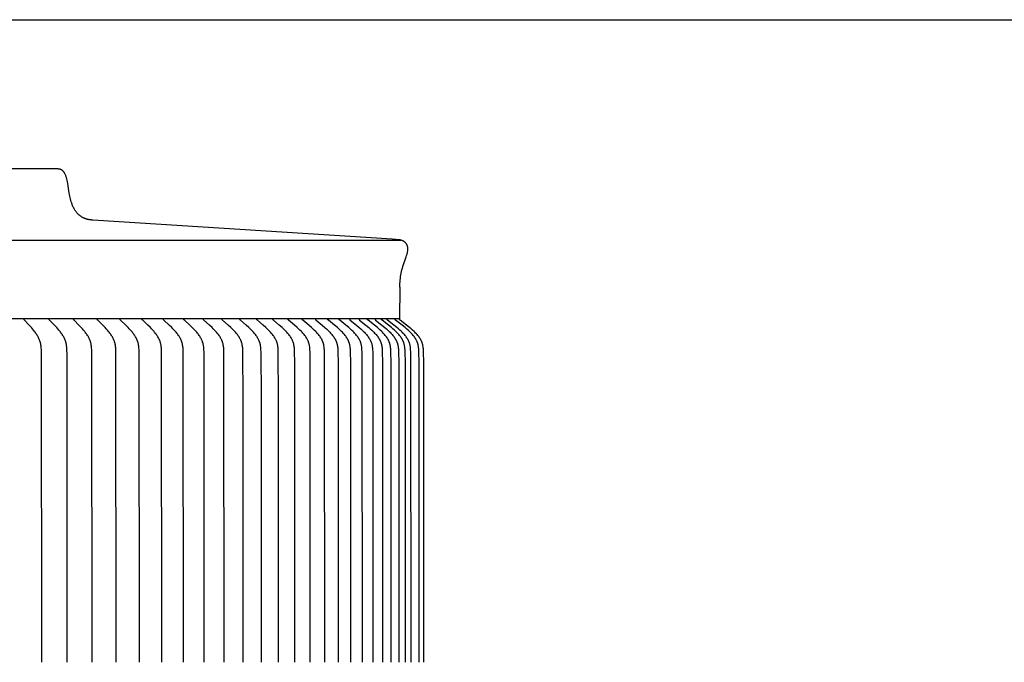
# Model space of a CAD drawing. Units: inches. Extents: x -6.5 to 34.4, y -12.5 to 11.1.
# Drawn here: x 8.3 to 14, y 7.4 to 11.1 of the extents above; entities that cross this region are included whole.
import ezdxf

# ---------------------------------------------------------------- set-up
doc = ezdxf.new("R2010")
doc.units = ezdxf.units.IN
doc.header["$MEASUREMENT"] = 0
doc.layers.add('AV-RF', color=250, linetype='Continuous')
doc.layers.add('Title Block', color=7, linetype='Continuous')

msp = doc.modelspace()

# ---------------------------------------------------------------- linework, layer by layer
at = {"layer": 'AV-RF'}
msp.add_line((2.484, 9.8659), (10.4748, 9.8659), dxfattribs=at)
for points in [[(10.4702, 9.5927), (10.4703, 9.6028), (10.4705, 9.6129), (10.471, 9.623), (10.4716, 9.6331), (10.4726, 9.6432), (10.4738, 9.6533), (10.4753, 9.6633), (10.4772, 9.6733), (10.4793, 9.6834), (10.4818, 9.6934), (10.4845, 9.7033), (10.4875, 9.7131), (10.5065, 9.7682), (10.509, 9.7764), (10.5114, 9.7845), (10.5124, 9.7886), (10.5133, 9.7926), (10.5142, 9.7966), (10.5152, 9.8026), (10.5155, 9.8044), (10.5157, 9.8062), (10.5159, 9.808), (10.516, 9.8099), (10.5161, 9.8117), (10.5162, 9.8136), (10.5161, 9.8154), (10.5161, 9.8173), (10.516, 9.8191), (10.5158, 9.821), (10.5156, 9.8228), (10.5154, 9.8246), (10.5151, 9.8264), (10.5147, 9.8282), (10.5143, 9.83), (10.5139, 9.8315), (10.5134, 9.8331), (10.5129, 9.8345), (10.5123, 9.836), (10.5117, 9.8375), (10.511, 9.8389), (10.5103, 9.8403), (10.5095, 9.8417), (10.5086, 9.8431), (10.5078, 9.8444), (10.5068, 9.8457), (10.5059, 9.847), (10.5048, 9.8482), (10.5038, 9.8494), (10.5027, 9.8506), (10.5016, 9.8517), (10.5005, 9.8526), (10.4993, 9.8535), (10.4981, 9.8544), (10.4969, 9.8553), (10.4957, 9.8562), (10.4945, 9.857), (10.4932, 9.8578), (10.492, 9.8586), (10.4907, 9.8593), (10.4894, 9.86), (10.4881, 9.8607), (10.4867, 9.8613), (10.4854, 9.862), (10.484, 9.8625), (10.4827, 9.8631), (10.478, 9.8649), (10.4772, 9.8651), (10.4764, 9.8654), (10.4756, 9.8657), (10.4748, 9.8659), (10.4738, 9.8661), (10.4728, 9.8663), (10.4718, 9.8665), (10.4708, 9.8667), (10.4688, 9.867), (10.4668, 9.8673), (10.4462, 9.8697), (10.4256, 9.8714), (8.6805, 9.9825), (8.6774, 9.9826), (8.6744, 9.9829), (8.6714, 9.9831), (8.6684, 9.9835), (8.6654, 9.9839), (8.6624, 9.9844), (8.6594, 9.9849), (8.6564, 9.9855), (8.6535, 9.9861), (8.6505, 9.9868), (8.6476, 9.9876), (8.6447, 9.9884), (8.6418, 9.9893), (8.6389, 9.9903), (8.636, 9.9913), (8.6332, 9.9923), (8.6309, 9.9933), (8.6285, 9.9943), (8.6262, 9.9954), (8.6239, 9.9965), (8.6216, 9.9977), (8.6194, 9.9989), (8.6171, 10.0002), (8.6149, 10.0016), (8.6128, 10.0029), (8.6106, 10.0044), (8.6085, 10.0058), (8.6065, 10.0074), (8.6044, 10.0089), (8.6024, 10.0105), (8.6005, 10.0122), (8.5985, 10.0139), (8.5951, 10.0173), (8.5918, 10.0209), (8.5886, 10.0246), (8.5854, 10.0284), (8.5824, 10.0323), (8.5796, 10.0363), (8.5768, 10.0404), (8.5742, 10.0446), (8.5717, 10.0489), (8.5694, 10.0533), (8.5672, 10.0577), (8.5651, 10.0622), (8.5632, 10.0667), (8.5614, 10.0713), (8.5598, 10.0759), (8.5583, 10.0805), (8.5558, 10.0888), (8.5534, 10.0971), (8.5512, 10.1054), (8.5492, 10.1138), (8.5473, 10.1222), (8.5456, 10.1306), (8.544, 10.1391), (8.5345, 10.1964), (8.5328, 10.2054), (8.5309, 10.2143), (8.5288, 10.2232), (8.5279, 10.227), (8.5268, 10.2308), (8.5257, 10.2345), (8.5244, 10.2382), (8.523, 10.2419), (8.5216, 10.2455), (8.52, 10.249), (8.5183, 10.2526), (8.5176, 10.254), (8.5168, 10.2555), (8.516, 10.2569), (8.5152, 10.2583), (8.5143, 10.2596), (8.5133, 10.261), (8.5124, 10.2623), (8.5113, 10.2636), (8.5103, 10.2649), (8.5092, 10.2661), (8.5081, 10.2673), (8.5069, 10.2684), (8.5057, 10.2696), (8.5045, 10.2706), (8.5032, 10.2717), (8.5019, 10.2727), (8.5013, 10.2731), (8.5006, 10.2736), (8.4999, 10.274), (8.4992, 10.2744), (8.4985, 10.2748), (8.4978, 10.2752), (8.4971, 10.2755), (8.4963, 10.2759), (8.4956, 10.2762), (8.4949, 10.2766), (8.4941, 10.2769), (8.4933, 10.2772), (8.4926, 10.2775), (8.4918, 10.2778), (8.491, 10.278), (8.4903, 10.2783), (8.4895, 10.2785), (8.4887, 10.2787), (8.4879, 10.2789), (8.4871, 10.2791), (8.4863, 10.2793), (8.4855, 10.2794), (8.4847, 10.2796), (8.4839, 10.2797), (8.4831, 10.2798), (8.4823, 10.2799), (8.4815, 10.28), (8.4806, 10.28), (8.4798, 10.2801), (8.479, 10.2801), (8.4782, 10.2801), (8.4774, 10.2801), (2.484, 10.2801)], [(10.4702, 9.5927), (10.4682, 9.4065)], [(10.4682, 9.4065), (2.484, 9.4065)], [(8.383, 7.4065), (8.382, 9.2017), (8.3812, 9.2272), (8.3805, 9.238), (8.38, 9.2434), (8.3794, 9.2487), (8.3786, 9.2541), (8.3777, 9.2594), (8.3772, 9.262), (8.3766, 9.2646), (8.376, 9.2673), (8.3753, 9.2699), (8.3747, 9.2722), (8.374, 9.2746), (8.3732, 9.2769), (8.3724, 9.2792), (8.3707, 9.2838), (8.3689, 9.2883), (8.3669, 9.2928), (8.3648, 9.2972), (8.3626, 9.3016), (8.3602, 9.3059), (8.3575, 9.3106), (8.3546, 9.3153), (8.3516, 9.3199), (8.3485, 9.3244), (8.3454, 9.3289), (8.3421, 9.3333), (8.3354, 9.342), (8.3293, 9.3494), (8.323, 9.3566), (8.3101, 9.3709), (8.2829, 9.3992), (8.2826, 9.3996), (8.2823, 9.3999), (8.2821, 9.4001), (8.282, 9.4003), (8.2818, 9.4005), (8.2817, 9.4007), (8.2815, 9.4009), (8.2814, 9.4011), (8.2813, 9.4013), (8.2812, 9.4015), (8.2811, 9.4017), (8.281, 9.4018), (8.281, 9.4019), (8.2809, 9.402), (8.2809, 9.4021), (8.2808, 9.4022), (8.2808, 9.4023), (8.2807, 9.4024), (8.2807, 9.4026), (8.2807, 9.4027), (8.2806, 9.4028), (8.2806, 9.4029), (8.2806, 9.403), (8.2805, 9.4031), (8.2805, 9.4033), (8.2805, 9.4034), (8.2805, 9.4035), (8.2805, 9.4036), (8.2804, 9.4038), (8.2804, 9.4039), (8.2804, 9.404), (8.2804, 9.4042), (8.2804, 9.4043), (8.2804, 9.4044), (8.2804, 9.4046), (8.2804, 9.4047), (8.2804, 9.4048), (8.2805, 9.405), (8.2805, 9.4051), (8.2805, 9.4053), (8.2805, 9.4054)], [(8.5321, 7.4065), (8.5311, 9.2017), (8.5303, 9.2272), (8.5296, 9.238), (8.5291, 9.2434), (8.5284, 9.2487), (8.5277, 9.2541), (8.5267, 9.2594), (8.5262, 9.262), (8.5256, 9.2647), (8.525, 9.2673), (8.5243, 9.2699), (8.5236, 9.2722), (8.5229, 9.2746), (8.5221, 9.2769), (8.5213, 9.2792), (8.5196, 9.2838), (8.5177, 9.2883), (8.5157, 9.2928), (8.5135, 9.2972), (8.5112, 9.3016), (8.5088, 9.3059), (8.506, 9.3106), (8.503, 9.3153), (8.5, 9.3199), (8.4968, 9.3245), (8.4936, 9.3289), (8.4902, 9.3333), (8.4833, 9.342), (8.4771, 9.3494), (8.4706, 9.3567), (8.4574, 9.3709), (8.4295, 9.3992), (8.4292, 9.3996), (8.4289, 9.3999), (8.4287, 9.4001), (8.4286, 9.4003), (8.4284, 9.4005), (8.4283, 9.4007), (8.4281, 9.4009), (8.428, 9.4011), (8.4279, 9.4013), (8.4278, 9.4015), (8.4277, 9.4016), (8.4276, 9.4017), (8.4276, 9.4018), (8.4275, 9.4019), (8.4275, 9.402), (8.4274, 9.4021), (8.4274, 9.4022), (8.4274, 9.4023), (8.4273, 9.4024), (8.4273, 9.4025), (8.4272, 9.4027), (8.4272, 9.4028), (8.4272, 9.4029), (8.4271, 9.403), (8.4271, 9.4031), (8.4271, 9.4033), (8.4271, 9.4034), (8.427, 9.4035), (8.427, 9.4036), (8.427, 9.4038), (8.427, 9.4039), (8.427, 9.404), (8.427, 9.4042), (8.427, 9.4043), (8.427, 9.4044), (8.427, 9.4046), (8.427, 9.4047), (8.427, 9.4048), (8.427, 9.405), (8.427, 9.4051), (8.427, 9.4053), (8.4271, 9.4054)], [(8.6768, 7.4065), (8.6755, 9.2144), (8.675, 9.2272), (8.6742, 9.238), (8.6737, 9.2434), (8.6731, 9.2488), (8.6723, 9.2541), (8.6713, 9.2594), (8.6708, 9.262), (8.6702, 9.2647), (8.6695, 9.2673), (8.6688, 9.2699), (8.6681, 9.2722), (8.6674, 9.2746), (8.6666, 9.2769), (8.6658, 9.2792), (8.6649, 9.2815), (8.664, 9.2838), (8.6621, 9.2884), (8.66, 9.2928), (8.6578, 9.2973), (8.6554, 9.3016), (8.653, 9.3059), (8.6501, 9.3107), (8.647, 9.3153), (8.6439, 9.3199), (8.6407, 9.3245), (8.6373, 9.3289), (8.6339, 9.3333), (8.6269, 9.342), (8.6204, 9.3494), (8.6139, 9.3567), (8.6004, 9.3709), (8.5718, 9.3992), (8.5715, 9.3996), (8.5711, 9.3999), (8.571, 9.4001), (8.5708, 9.4003), (8.5707, 9.4005), (8.5705, 9.4007), (8.5704, 9.4009), (8.5702, 9.401), (8.5701, 9.4012), (8.57, 9.4014), (8.5699, 9.4016), (8.5699, 9.4017), (8.5698, 9.4018), (8.5698, 9.4019), (8.5697, 9.402), (8.5697, 9.4021), (8.5696, 9.4022), (8.5696, 9.4023), (8.5695, 9.4024), (8.5695, 9.4025), (8.5695, 9.4026), (8.5694, 9.4028), (8.5694, 9.4029), (8.5694, 9.403), (8.5693, 9.4031), (8.5693, 9.4032), (8.5693, 9.4034), (8.5693, 9.4035), (8.5692, 9.4036), (8.5692, 9.4037), (8.5692, 9.4039), (8.5692, 9.404), (8.5692, 9.4041), (8.5692, 9.4043), (8.5692, 9.4044), (8.5692, 9.4046), (8.5692, 9.4047), (8.5692, 9.4048), (8.5692, 9.405), (8.5692, 9.4051), (8.5693, 9.4053), (8.5693, 9.4054)], [(8.817, 7.4065), (8.8157, 9.2144), (8.8151, 9.2272), (8.8144, 9.238), (8.8138, 9.2434), (8.8132, 9.2488), (8.8123, 9.2541), (8.8114, 9.2594), (8.8108, 9.262), (8.8102, 9.2647), (8.8095, 9.2673), (8.8088, 9.2699), (8.8081, 9.2722), (8.8073, 9.2746), (8.8065, 9.2769), (8.8057, 9.2792), (8.8048, 9.2815), (8.8039, 9.2838), (8.8019, 9.2884), (8.7998, 9.2929), (8.7975, 9.2973), (8.7951, 9.3016), (8.7926, 9.3059), (8.7896, 9.3107), (8.7865, 9.3153), (8.7833, 9.32), (8.78, 9.3245), (8.7766, 9.329), (8.7731, 9.3334), (8.7659, 9.342), (8.7593, 9.3494), (8.7526, 9.3567), (8.7388, 9.3709), (8.7096, 9.3992), (8.7092, 9.3996), (8.7089, 9.3999), (8.7088, 9.4001), (8.7086, 9.4003), (8.7084, 9.4005), (8.7083, 9.4007), (8.7081, 9.4008), (8.708, 9.401), (8.7079, 9.4012), (8.7078, 9.4014), (8.7077, 9.4015), (8.7076, 9.4016), (8.7076, 9.4017), (8.7075, 9.4019), (8.7075, 9.402), (8.7074, 9.4021), (8.7074, 9.4022), (8.7073, 9.4023), (8.7073, 9.4024), (8.7072, 9.4025), (8.7072, 9.4026), (8.7072, 9.4027), (8.7071, 9.4029), (8.7071, 9.403), (8.7071, 9.4031), (8.707, 9.4032), (8.707, 9.4034), (8.707, 9.4035), (8.707, 9.4036), (8.707, 9.4037), (8.707, 9.4039), (8.7069, 9.404), (8.7069, 9.4041), (8.7069, 9.4043), (8.7069, 9.4044), (8.7069, 9.4045), (8.7069, 9.4047), (8.7069, 9.4048), (8.707, 9.405), (8.707, 9.4051), (8.707, 9.4053), (8.707, 9.4054)], [(8.9526, 7.4065), (8.9512, 9.2144), (8.9506, 9.2272), (8.9498, 9.238), (8.9493, 9.2434), (8.9486, 9.2488), (8.9478, 9.2541), (8.9468, 9.2594), (8.9462, 9.2621), (8.9456, 9.2647), (8.9449, 9.2673), (8.9442, 9.2699), (8.9434, 9.2722), (8.9427, 9.2746), (8.9418, 9.2769), (8.941, 9.2793), (8.9401, 9.2816), (8.9391, 9.2839), (8.9371, 9.2884), (8.9349, 9.2929), (8.9326, 9.2973), (8.9301, 9.3016), (8.9276, 9.3059), (8.9246, 9.3107), (8.9214, 9.3154), (8.9181, 9.32), (8.9147, 9.3245), (8.9113, 9.329), (8.9077, 9.3334), (8.9003, 9.342), (8.8936, 9.3494), (8.8867, 9.3567), (8.8726, 9.3709), (8.8428, 9.3992), (8.8425, 9.3996), (8.8421, 9.3999), (8.842, 9.4001), (8.8418, 9.4003), (8.8417, 9.4005), (8.8415, 9.4006), (8.8414, 9.4008), (8.8412, 9.401), (8.8411, 9.4012), (8.841, 9.4014), (8.8409, 9.4015), (8.8408, 9.4016), (8.8408, 9.4017), (8.8407, 9.4018), (8.8407, 9.4019), (8.8406, 9.4021), (8.8406, 9.4022), (8.8405, 9.4023), (8.8405, 9.4024), (8.8404, 9.4025), (8.8404, 9.4026), (8.8404, 9.4027), (8.8403, 9.4029), (8.8403, 9.403), (8.8403, 9.4031), (8.8402, 9.4032), (8.8402, 9.4033), (8.8402, 9.4035), (8.8402, 9.4036), (8.8402, 9.4037), (8.8401, 9.4039), (8.8401, 9.404), (8.8401, 9.4041), (8.8401, 9.4043), (8.8401, 9.4044), (8.8401, 9.4045), (8.8401, 9.4047), (8.8401, 9.4048), (8.8401, 9.405), (8.8401, 9.4051), (8.8402, 9.4053), (8.8402, 9.4054)], [(9.0833, 7.4065), (9.0819, 9.2144), (9.0814, 9.2272), (9.0806, 9.238), (9.08, 9.2434), (9.0793, 9.2488), (9.0784, 9.2541), (9.078, 9.2568), (9.0774, 9.2594), (9.0768, 9.2621), (9.0762, 9.2647), (9.0755, 9.2673), (9.0748, 9.2699), (9.074, 9.2722), (9.0732, 9.2746), (9.0724, 9.2769), (9.0715, 9.2793), (9.0706, 9.2816), (9.0696, 9.2839), (9.0675, 9.2884), (9.0653, 9.2929), (9.063, 9.2973), (9.0605, 9.3016), (9.0579, 9.3059), (9.0548, 9.3107), (9.0515, 9.3154), (9.0482, 9.32), (9.0447, 9.3245), (9.0412, 9.329), (9.0376, 9.3334), (9.0301, 9.342), (9.0232, 9.3494), (9.0162, 9.3567), (9.0018, 9.3709), (8.9714, 9.3992), (8.971, 9.3996), (8.9707, 9.3999), (8.9705, 9.4001), (8.9704, 9.4003), (8.9702, 9.4004), (8.9701, 9.4006), (8.9699, 9.4008), (8.9698, 9.401), (8.9696, 9.4012), (8.9695, 9.4014), (8.9694, 9.4015), (8.9694, 9.4016), (8.9693, 9.4017), (8.9693, 9.4018), (8.9692, 9.4019), (8.9692, 9.402), (8.9691, 9.4022), (8.9691, 9.4023), (8.969, 9.4024), (8.969, 9.4025), (8.9689, 9.4026), (8.9689, 9.4027), (8.9689, 9.4028), (8.9688, 9.403), (8.9688, 9.4031), (8.9688, 9.4032), (8.9687, 9.4033), (8.9687, 9.4035), (8.9687, 9.4036), (8.9687, 9.4037), (8.9687, 9.4038), (8.9686, 9.404), (8.9686, 9.4041), (8.9686, 9.4043), (8.9686, 9.4044), (8.9686, 9.4045), (8.9686, 9.4047), (8.9686, 9.4048), (8.9686, 9.405), (8.9687, 9.4051), (8.9687, 9.4053), (8.9687, 9.4054)], [(9.2093, 7.4065), (9.2078, 9.2144), (9.2073, 9.2272), (9.2064, 9.238), (9.2059, 9.2434), (9.2052, 9.2488), (9.2043, 9.2541), (9.2038, 9.2568), (9.2033, 9.2594), (9.2027, 9.2621), (9.202, 9.2647), (9.2013, 9.2673), (9.2005, 9.2699), (9.1998, 9.2722), (9.199, 9.2746), (9.1981, 9.277), (9.1972, 9.2793), (9.1963, 9.2816), (9.1953, 9.2839), (9.1943, 9.2862), (9.1932, 9.2884), (9.1909, 9.2929), (9.1885, 9.2973), (9.186, 9.3016), (9.1833, 9.3059), (9.1802, 9.3107), (9.1769, 9.3154), (9.1735, 9.32), (9.1699, 9.3245), (9.1663, 9.329), (9.1626, 9.3334), (9.155, 9.342), (9.148, 9.3494), (9.1408, 9.3567), (9.1261, 9.371), (9.0952, 9.3992), (9.0948, 9.3996), (9.0945, 9.3999), (9.0943, 9.4001), (9.0942, 9.4003), (9.094, 9.4004), (9.0938, 9.4006), (9.0937, 9.4008), (9.0936, 9.401), (9.0934, 9.4012), (9.0933, 9.4014), (9.0932, 9.4015), (9.0932, 9.4016), (9.0931, 9.4017), (9.093, 9.4018), (9.093, 9.4019), (9.0929, 9.402), (9.0929, 9.4021), (9.0928, 9.4023), (9.0928, 9.4024), (9.0927, 9.4025), (9.0927, 9.4026), (9.0927, 9.4027), (9.0926, 9.4028), (9.0926, 9.4029), (9.0926, 9.4031), (9.0925, 9.4032), (9.0925, 9.4033), (9.0925, 9.4034), (9.0925, 9.4036), (9.0924, 9.4037), (9.0924, 9.4038), (9.0924, 9.404), (9.0924, 9.4041), (9.0924, 9.4042), (9.0924, 9.4044), (9.0924, 9.4045), (9.0924, 9.4047), (9.0924, 9.4048), (9.0924, 9.405), (9.0924, 9.4051), (9.0924, 9.4053), (9.0925, 9.4054)], [(9.3303, 7.4065), (9.3288, 9.2144), (9.3282, 9.2272), (9.3279, 9.2326), (9.3274, 9.238), (9.3268, 9.2434), (9.3261, 9.2488), (9.3252, 9.2541), (9.3247, 9.2568), (9.3242, 9.2594), (9.3235, 9.2621), (9.3229, 9.2647), (9.3222, 9.2673), (9.3214, 9.2699), (9.3206, 9.2723), (9.3198, 9.2746), (9.3189, 9.277), (9.318, 9.2793), (9.3171, 9.2816), (9.316, 9.2839), (9.315, 9.2862), (9.3139, 9.2884), (9.3116, 9.2929), (9.3091, 9.2973), (9.3066, 9.3016), (9.3039, 9.3059), (9.3006, 9.3107), (9.2973, 9.3154), (9.2938, 9.32), (9.2902, 9.3246), (9.2865, 9.329), (9.2828, 9.3334), (9.275, 9.342), (9.2679, 9.3494), (9.2606, 9.3567), (9.2457, 9.371), (9.2142, 9.3992), (9.2138, 9.3995), (9.2134, 9.3999), (9.2133, 9.4001), (9.2131, 9.4002), (9.2129, 9.4004), (9.2128, 9.4006), (9.2126, 9.4008), (9.2125, 9.401), (9.2124, 9.4012), (9.2122, 9.4014), (9.2122, 9.4015), (9.2121, 9.4016), (9.212, 9.4017), (9.212, 9.4018), (9.2119, 9.4019), (9.2119, 9.402), (9.2118, 9.4021), (9.2118, 9.4022), (9.2117, 9.4024), (9.2117, 9.4025), (9.2116, 9.4026), (9.2116, 9.4027), (9.2115, 9.4028), (9.2115, 9.4029), (9.2115, 9.4031), (9.2114, 9.4032), (9.2114, 9.4033), (9.2114, 9.4034), (9.2114, 9.4036), (9.2114, 9.4037), (9.2113, 9.4038), (9.2113, 9.404), (9.2113, 9.4041), (9.2113, 9.4042), (9.2113, 9.4044), (9.2113, 9.4045), (9.2113, 9.4047), (9.2113, 9.4048), (9.2113, 9.405), (9.2113, 9.4051), (9.2113, 9.4053), (9.2114, 9.4054)], [(9.4463, 7.4065), (9.4448, 9.2144), (9.4442, 9.2272), (9.4438, 9.2326), (9.4433, 9.238), (9.4427, 9.2434), (9.442, 9.2488), (9.4411, 9.2542), (9.4406, 9.2568), (9.44, 9.2595), (9.4394, 9.2621), (9.4388, 9.2647), (9.438, 9.2673), (9.4372, 9.2699), (9.4365, 9.2723), (9.4356, 9.2746), (9.4347, 9.277), (9.4338, 9.2793), (9.4328, 9.2816), (9.4318, 9.2839), (9.4307, 9.2862), (9.4296, 9.2885), (9.4273, 9.2929), (9.4248, 9.2973), (9.4222, 9.3016), (9.4194, 9.3059), (9.4161, 9.3107), (9.4127, 9.3154), (9.4092, 9.32), (9.4055, 9.3246), (9.4018, 9.329), (9.398, 9.3334), (9.3901, 9.342), (9.3828, 9.3494), (9.3754, 9.3568), (9.3602, 9.371), (9.3282, 9.3992), (9.3278, 9.3995), (9.3275, 9.3999), (9.3273, 9.4001), (9.3271, 9.4002), (9.327, 9.4004), (9.3268, 9.4006), (9.3266, 9.4008), (9.3265, 9.401), (9.3264, 9.4012), (9.3262, 9.4014), (9.3262, 9.4015), (9.3261, 9.4016), (9.326, 9.4017), (9.326, 9.4018), (9.3259, 9.4019), (9.3259, 9.402), (9.3258, 9.4021), (9.3258, 9.4022), (9.3257, 9.4023), (9.3257, 9.4025), (9.3256, 9.4026), (9.3256, 9.4027), (9.3255, 9.4028), (9.3255, 9.4029), (9.3255, 9.4031), (9.3254, 9.4032), (9.3254, 9.4033), (9.3254, 9.4034), (9.3254, 9.4036), (9.3253, 9.4037), (9.3253, 9.4038), (9.3253, 9.404), (9.3253, 9.4041), (9.3253, 9.4042), (9.3253, 9.4044), (9.3253, 9.4045), (9.3253, 9.4047), (9.3253, 9.4048), (9.3253, 9.405), (9.3253, 9.4051), (9.3253, 9.4053), (9.3253, 9.4054)], [(9.5572, 7.4065), (9.5571, 8.948), (9.5557, 9.2144), (9.555, 9.2272), (9.5547, 9.2326), (9.5542, 9.238), (9.5536, 9.2434), (9.5528, 9.2488), (9.5519, 9.2542), (9.5514, 9.2568), (9.5508, 9.2595), (9.5502, 9.2621), (9.5495, 9.2647), (9.5488, 9.2673), (9.548, 9.2699), (9.5472, 9.2723), (9.5463, 9.2746), (9.5454, 9.277), (9.5445, 9.2793), (9.5435, 9.2816), (9.5424, 9.2839), (9.5413, 9.2862), (9.5402, 9.2885), (9.5378, 9.2929), (9.5353, 9.2973), (9.5326, 9.3017), (9.5299, 9.3059), (9.5265, 9.3107), (9.5231, 9.3154), (9.5195, 9.32), (9.5158, 9.3246), (9.512, 9.329), (9.5081, 9.3334), (9.5001, 9.342), (9.4927, 9.3494), (9.4851, 9.3568), (9.4697, 9.371), (9.4372, 9.3992), (9.4368, 9.3995), (9.4365, 9.3999), (9.4363, 9.4001), (9.4361, 9.4002), (9.4359, 9.4004), (9.4358, 9.4006), (9.4356, 9.4008), (9.4355, 9.401), (9.4353, 9.4012), (9.4352, 9.4014), (9.4351, 9.4015), (9.4351, 9.4016), (9.435, 9.4017), (9.4349, 9.4018), (9.4349, 9.4019), (9.4348, 9.402), (9.4348, 9.4021), (9.4347, 9.4022), (9.4347, 9.4023), (9.4346, 9.4024), (9.4346, 9.4026), (9.4345, 9.4027), (9.4345, 9.4028), (9.4345, 9.4029), (9.4344, 9.403), (9.4344, 9.4032), (9.4344, 9.4033), (9.4343, 9.4034), (9.4343, 9.4036), (9.4343, 9.4037), (9.4343, 9.4038), (9.4343, 9.404), (9.4343, 9.4041), (9.4343, 9.4042), (9.4342, 9.4044), (9.4342, 9.4045), (9.4342, 9.4047), (9.4342, 9.4048), (9.4343, 9.405), (9.4343, 9.4051), (9.4343, 9.4053), (9.4343, 9.4054)], [(9.6629, 7.4065), (9.6628, 8.948), (9.6613, 9.2144), (9.6607, 9.2272), (9.6603, 9.2326), (9.6598, 9.238), (9.6592, 9.2434), (9.6585, 9.2488), (9.6575, 9.2542), (9.657, 9.2568), (9.6564, 9.2595), (9.6558, 9.2621), (9.6551, 9.2647), (9.6543, 9.2673), (9.6535, 9.2699), (9.6527, 9.2723), (9.6519, 9.2746), (9.6509, 9.277), (9.65, 9.2793), (9.649, 9.2816), (9.6479, 9.2839), (9.6468, 9.2862), (9.6457, 9.2885), (9.6432, 9.293), (9.6407, 9.2973), (9.638, 9.3017), (9.6352, 9.3059), (9.6318, 9.3107), (9.6282, 9.3154), (9.6246, 9.3201), (9.6208, 9.3246), (9.617, 9.329), (9.613, 9.3334), (9.6049, 9.342), (9.5974, 9.3495), (9.5898, 9.3568), (9.5741, 9.371), (9.5411, 9.3992), (9.5407, 9.3995), (9.5404, 9.3999), (9.5402, 9.4), (9.54, 9.4002), (9.5398, 9.4004), (9.5397, 9.4006), (9.5395, 9.4008), (9.5394, 9.401), (9.5392, 9.4012), (9.5392, 9.4013), (9.5391, 9.4014), (9.539, 9.4015), (9.539, 9.4016), (9.5389, 9.4017), (9.5388, 9.4018), (9.5388, 9.4019), (9.5387, 9.402), (9.5387, 9.4021), (9.5386, 9.4022), (9.5386, 9.4023), (9.5385, 9.4024), (9.5385, 9.4026), (9.5384, 9.4027), (9.5384, 9.4028), (9.5383, 9.4029), (9.5383, 9.403), (9.5383, 9.4032), (9.5382, 9.4033), (9.5382, 9.4034), (9.5382, 9.4035), (9.5382, 9.4037), (9.5382, 9.4038), (9.5381, 9.4039), (9.5381, 9.4041), (9.5381, 9.4042), (9.5381, 9.4044), (9.5381, 9.4045), (9.5381, 9.4047), (9.5381, 9.4048), (9.5381, 9.405), (9.5381, 9.4051), (9.5381, 9.4053), (9.5382, 9.4054)], [(9.7633, 7.4065), (9.7633, 8.948), (9.7617, 9.2144), (9.7611, 9.2272), (9.7607, 9.2326), (9.7602, 9.238), (9.7596, 9.2434), (9.7588, 9.2488), (9.7579, 9.2542), (9.7573, 9.2568), (9.7568, 9.2595), (9.7561, 9.2621), (9.7554, 9.2647), (9.7547, 9.2673), (9.7538, 9.2699), (9.753, 9.2723), (9.7521, 9.2746), (9.7512, 9.277), (9.7502, 9.2793), (9.7492, 9.2817), (9.7481, 9.284), (9.747, 9.2862), (9.7458, 9.2885), (9.7434, 9.293), (9.7408, 9.2974), (9.7381, 9.3017), (9.7352, 9.3059), (9.7318, 9.3107), (9.7282, 9.3154), (9.7245, 9.3201), (9.7207, 9.3246), (9.7167, 9.3291), (9.7127, 9.3334), (9.7045, 9.342), (9.6969, 9.3495), (9.6892, 9.3568), (9.6733, 9.371), (9.6398, 9.3992), (9.6394, 9.3995), (9.6391, 9.3999), (9.6389, 9.4), (9.6387, 9.4002), (9.6386, 9.4004), (9.6384, 9.4006), (9.6382, 9.4008), (9.6381, 9.401), (9.6379, 9.4011), (9.6379, 9.4012), (9.6378, 9.4013), (9.6377, 9.4014), (9.6377, 9.4016), (9.6376, 9.4017), (9.6375, 9.4018), (9.6375, 9.4019), (9.6374, 9.402), (9.6374, 9.4021), (9.6373, 9.4022), (9.6373, 9.4023), (9.6372, 9.4024), (9.6372, 9.4025), (9.6371, 9.4027), (9.6371, 9.4028), (9.637, 9.4029), (9.637, 9.403), (9.637, 9.4031), (9.6369, 9.4033), (9.6369, 9.4034), (9.6369, 9.4035), (9.6369, 9.4037), (9.6368, 9.4038), (9.6368, 9.4039), (9.6368, 9.4041), (9.6368, 9.4042), (9.6368, 9.4044), (9.6368, 9.4045), (9.6368, 9.4047), (9.6368, 9.4048), (9.6368, 9.405), (9.6368, 9.4051), (9.6368, 9.4053), (9.6368, 9.4054)], [(9.8584, 7.4065), (9.8577, 9.1536), (9.8568, 9.2144), (9.8562, 9.2272), (9.8558, 9.2326), (9.8553, 9.238), (9.8546, 9.2435), (9.8539, 9.2488), (9.8529, 9.2542), (9.8524, 9.2568), (9.8518, 9.2595), (9.8511, 9.2621), (9.8504, 9.2647), (9.8496, 9.2673), (9.8488, 9.2699), (9.848, 9.2723), (9.8471, 9.2747), (9.8461, 9.277), (9.8451, 9.2794), (9.8441, 9.2817), (9.843, 9.284), (9.8419, 9.2863), (9.8407, 9.2885), (9.8382, 9.293), (9.8356, 9.2974), (9.8328, 9.3017), (9.8299, 9.3059), (9.8264, 9.3107), (9.8228, 9.3154), (9.819, 9.3201), (9.8152, 9.3246), (9.8112, 9.3291), (9.8072, 9.3334), (9.7988, 9.342), (9.7911, 9.3495), (9.7833, 9.3568), (9.7672, 9.371), (9.7333, 9.3992), (9.7329, 9.3995), (9.7326, 9.3999), (9.7324, 9.4), (9.7322, 9.4002), (9.732, 9.4004), (9.7319, 9.4006), (9.7317, 9.4008), (9.7315, 9.4009), (9.7314, 9.4011), (9.7313, 9.4012), (9.7313, 9.4013), (9.7312, 9.4014), (9.7311, 9.4015), (9.7311, 9.4016), (9.731, 9.4018), (9.7309, 9.4019), (9.7309, 9.402), (9.7308, 9.4021), (9.7308, 9.4022), (9.7307, 9.4023), (9.7307, 9.4024), (9.7306, 9.4025), (9.7306, 9.4027), (9.7305, 9.4028), (9.7305, 9.4029), (9.7305, 9.403), (9.7304, 9.4031), (9.7304, 9.4033), (9.7304, 9.4034), (9.7303, 9.4035), (9.7303, 9.4037), (9.7303, 9.4038), (9.7303, 9.4039), (9.7303, 9.4041), (9.7303, 9.4042), (9.7302, 9.4044), (9.7302, 9.4045), (9.7302, 9.4047), (9.7302, 9.4048), (9.7302, 9.405), (9.7303, 9.4051), (9.7303, 9.4053), (9.7303, 9.4054)], [(9.9481, 7.4065), (9.9474, 9.1536), (9.9465, 9.2144), (9.9458, 9.2272), (9.9454, 9.2326), (9.9449, 9.238), (9.9443, 9.2435), (9.9435, 9.2488), (9.9425, 9.2542), (9.942, 9.2569), (9.9414, 9.2595), (9.9407, 9.2621), (9.94, 9.2647), (9.9392, 9.2673), (9.9384, 9.2699), (9.9375, 9.2723), (9.9366, 9.2747), (9.9357, 9.277), (9.9347, 9.2794), (9.9336, 9.2817), (9.9325, 9.284), (9.9313, 9.2863), (9.9302, 9.2885), (9.9276, 9.293), (9.925, 9.2974), (9.9222, 9.3017), (9.9193, 9.3059), (9.9157, 9.3107), (9.912, 9.3155), (9.9082, 9.3201), (9.9043, 9.3246), (9.9003, 9.3291), (9.8962, 9.3334), (9.8878, 9.342), (9.88, 9.3495), (9.872, 9.3568), (9.8557, 9.371), (9.8215, 9.3992), (9.8211, 9.3995), (9.8207, 9.3999), (9.8205, 9.4), (9.8204, 9.4002), (9.8202, 9.4004), (9.82, 9.4006), (9.8199, 9.4007), (9.8197, 9.4009), (9.8195, 9.4011), (9.8195, 9.4012), (9.8194, 9.4013), (9.8193, 9.4014), (9.8193, 9.4015), (9.8192, 9.4016), (9.8191, 9.4017), (9.8191, 9.4019), (9.819, 9.402), (9.819, 9.4021), (9.8189, 9.4022), (9.8189, 9.4023), (9.8188, 9.4024), (9.8188, 9.4025), (9.8187, 9.4026), (9.8187, 9.4028), (9.8186, 9.4029), (9.8186, 9.403), (9.8186, 9.4031), (9.8185, 9.4033), (9.8185, 9.4034), (9.8185, 9.4035), (9.8184, 9.4037), (9.8184, 9.4038), (9.8184, 9.4039), (9.8184, 9.4041), (9.8184, 9.4042), (9.8184, 9.4044), (9.8184, 9.4045), (9.8184, 9.4047), (9.8184, 9.4048), (9.8184, 9.405), (9.8184, 9.4051), (9.8184, 9.4053), (9.8184, 9.4054)], [(10.0323, 7.4065), (10.0316, 9.1536), (10.0307, 9.2144), (10.03, 9.2272), (10.0296, 9.2326), (10.0291, 9.2381), (10.0284, 9.2435), (10.0276, 9.2489), (10.0267, 9.2542), (10.0261, 9.2569), (10.0255, 9.2595), (10.0248, 9.2621), (10.0241, 9.2647), (10.0233, 9.2673), (10.0225, 9.2699), (10.0216, 9.2723), (10.0207, 9.2747), (10.0197, 9.277), (10.0187, 9.2794), (10.0176, 9.2817), (10.0165, 9.284), (10.0154, 9.2863), (10.0142, 9.2885), (10.0129, 9.2908), (10.0116, 9.293), (10.0089, 9.2974), (10.0061, 9.3017), (10.0032, 9.3059), (9.9996, 9.3107), (9.9958, 9.3155), (9.992, 9.3201), (9.988, 9.3246), (9.984, 9.3291), (9.9798, 9.3334), (9.9713, 9.342), (9.9634, 9.3495), (9.9554, 9.3568), (9.9389, 9.371), (9.9043, 9.3992), (9.9039, 9.3995), (9.9035, 9.3999), (9.9033, 9.4), (9.9031, 9.4002), (9.903, 9.4004), (9.9028, 9.4006), (9.9026, 9.4007), (9.9025, 9.4009), (9.9023, 9.4011), (9.9022, 9.4012), (9.9022, 9.4013), (9.9021, 9.4014), (9.902, 9.4015), (9.902, 9.4016), (9.9019, 9.4017), (9.9018, 9.4018), (9.9018, 9.402), (9.9017, 9.4021), (9.9017, 9.4022), (9.9016, 9.4023), (9.9016, 9.4024), (9.9015, 9.4025), (9.9015, 9.4026), (9.9014, 9.4028), (9.9014, 9.4029), (9.9013, 9.403), (9.9013, 9.4031), (9.9013, 9.4033), (9.9013, 9.4034), (9.9012, 9.4035), (9.9012, 9.4037), (9.9012, 9.4038), (9.9012, 9.4039), (9.9011, 9.4041), (9.9011, 9.4042), (9.9011, 9.4044), (9.9011, 9.4045), (9.9011, 9.4046), (9.9011, 9.4048), (9.9011, 9.405), (9.9011, 9.4051), (9.9011, 9.4053), (9.9012, 9.4054)], [(9.9785, 9.4054), (9.9785, 9.4053), (9.9784, 9.4051), (9.9784, 9.405), (9.9784, 9.4048), (9.9784, 9.4046), (9.9784, 9.4045), (9.9784, 9.4043), (9.9784, 9.4042), (9.9785, 9.4041), (9.9785, 9.4039), (9.9785, 9.4038), (9.9785, 9.4036), (9.9785, 9.4035), (9.9786, 9.4034), (9.9786, 9.4033), (9.9786, 9.4031), (9.9787, 9.403), (9.9787, 9.4029), (9.9787, 9.4028), (9.9788, 9.4026), (9.9788, 9.4025), (9.9789, 9.4024), (9.9789, 9.4023), (9.979, 9.4022), (9.979, 9.4021), (9.9791, 9.4019), (9.9792, 9.4018), (9.9792, 9.4017), (9.9793, 9.4016), (9.9794, 9.4015), (9.9794, 9.4014), (9.9795, 9.4013), (9.9796, 9.4012), (9.9796, 9.4011), (9.9798, 9.4009), (9.9799, 9.4007), (9.9801, 9.4006), (9.9803, 9.4004), (9.9805, 9.4002), (9.9806, 9.4), (9.9808, 9.3998), (9.9812, 9.3995), (9.9816, 9.3992), (10.0166, 9.3711), (10.0332, 9.3568), (10.0414, 9.3495), (10.0494, 9.342), (10.058, 9.3335), (10.0621, 9.3291), (10.0662, 9.3246), (10.0702, 9.3201), (10.0741, 9.3155), (10.0779, 9.3107), (10.0815, 9.3059), (10.0845, 9.3017), (10.0874, 9.2974), (10.0901, 9.293), (10.0914, 9.2908), (10.0926, 9.2886), (10.0939, 9.2863), (10.095, 9.284), (10.0962, 9.2817), (10.0972, 9.2794), (10.0983, 9.277), (10.0993, 9.2747), (10.1002, 9.2723), (10.101, 9.2699), (10.1019, 9.2673), (10.1027, 9.2647), (10.1034, 9.2621), (10.1041, 9.2595), (10.1047, 9.2569), (10.1053, 9.2542), (10.1058, 9.2515), (10.1063, 9.2489), (10.1071, 9.2435), (10.1077, 9.2381), (10.1083, 9.2326), (10.1087, 9.2272), (10.1093, 9.2144), (10.1103, 9.1536), (10.111, 7.4065)], [(10.184, 7.4065), (10.1834, 9.1536), (10.1824, 9.2144), (10.1817, 9.2272), (10.1813, 9.2326), (10.1808, 9.2381), (10.1801, 9.2435), (10.1793, 9.2489), (10.1788, 9.2515), (10.1783, 9.2542), (10.1777, 9.2569), (10.1771, 9.2595), (10.1764, 9.2621), (10.1757, 9.2647), (10.1749, 9.2673), (10.174, 9.2699), (10.1732, 9.2723), (10.1722, 9.2747), (10.1712, 9.277), (10.1702, 9.2794), (10.1691, 9.2817), (10.168, 9.284), (10.1668, 9.2863), (10.1655, 9.2886), (10.1643, 9.2908), (10.1629, 9.293), (10.1602, 9.2974), (10.1573, 9.3017), (10.1543, 9.3059), (10.1506, 9.3107), (10.1468, 9.3155), (10.1429, 9.3201), (10.1389, 9.3246), (10.1348, 9.3291), (10.1305, 9.3335), (10.1219, 9.342), (10.1138, 9.3495), (10.1056, 9.3568), (10.0887, 9.3711), (10.0534, 9.3992), (10.053, 9.3995), (10.0527, 9.3998), (10.0525, 9.4), (10.0523, 9.4002), (10.0521, 9.4004), (10.0519, 9.4005), (10.0518, 9.4007), (10.0516, 9.4009), (10.0515, 9.4011), (10.0514, 9.4012), (10.0513, 9.4013), (10.0512, 9.4014), (10.0512, 9.4015), (10.0511, 9.4016), (10.051, 9.4017), (10.051, 9.4018), (10.0509, 9.4019), (10.0509, 9.402), (10.0508, 9.4022), (10.0508, 9.4023), (10.0507, 9.4024), (10.0507, 9.4025), (10.0506, 9.4026), (10.0506, 9.4027), (10.0505, 9.4029), (10.0505, 9.403), (10.0504, 9.4031), (10.0504, 9.4032), (10.0504, 9.4034), (10.0504, 9.4035), (10.0503, 9.4036), (10.0503, 9.4038), (10.0503, 9.4039), (10.0503, 9.4041), (10.0503, 9.4042), (10.0503, 9.4043), (10.0502, 9.4045), (10.0502, 9.4046), (10.0502, 9.4048), (10.0502, 9.405), (10.0503, 9.4051), (10.0503, 9.4053), (10.0503, 9.4054)], [(10.2515, 7.4065), (10.2508, 9.1536), (10.2498, 9.2144), (10.2491, 9.2272), (10.2487, 9.2326), (10.2482, 9.2381), (10.2475, 9.2435), (10.2467, 9.2489), (10.2462, 9.2516), (10.2457, 9.2542), (10.2451, 9.2569), (10.2445, 9.2595), (10.2438, 9.2621), (10.243, 9.2647), (10.2422, 9.2673), (10.2414, 9.2699), (10.2405, 9.2723), (10.2395, 9.2747), (10.2385, 9.2771), (10.2375, 9.2794), (10.2364, 9.2817), (10.2352, 9.284), (10.234, 9.2863), (10.2328, 9.2886), (10.2315, 9.2908), (10.2302, 9.293), (10.2274, 9.2974), (10.2245, 9.3017), (10.2215, 9.3059), (10.2178, 9.3107), (10.2139, 9.3155), (10.21, 9.3201), (10.2059, 9.3247), (10.2017, 9.3291), (10.1975, 9.3335), (10.1888, 9.342), (10.1806, 9.3495), (10.1723, 9.3568), (10.1553, 9.3711), (10.1197, 9.3992), (10.1193, 9.3995), (10.1189, 9.3998), (10.1188, 9.4), (10.1186, 9.4002), (10.1184, 9.4004), (10.1182, 9.4005), (10.1181, 9.4007), (10.1179, 9.4009), (10.1177, 9.4011), (10.1177, 9.4012), (10.1176, 9.4013), (10.1175, 9.4014), (10.1175, 9.4015), (10.1174, 9.4016), (10.1173, 9.4017), (10.1173, 9.4018), (10.1172, 9.4019), (10.1171, 9.402), (10.1171, 9.4022), (10.117, 9.4023), (10.117, 9.4024), (10.1169, 9.4025), (10.1169, 9.4026), (10.1168, 9.4027), (10.1168, 9.4029), (10.1168, 9.403), (10.1167, 9.4031), (10.1167, 9.4032), (10.1167, 9.4034), (10.1166, 9.4035), (10.1166, 9.4036), (10.1166, 9.4038), (10.1166, 9.4039), (10.1165, 9.4041), (10.1165, 9.4042), (10.1165, 9.4043), (10.1165, 9.4045), (10.1165, 9.4046), (10.1165, 9.4048), (10.1165, 9.405), (10.1165, 9.4051), (10.1165, 9.4053), (10.1165, 9.4054)], [(10.1772, 9.4054), (10.1772, 9.4053), (10.1772, 9.4051), (10.1772, 9.405), (10.1772, 9.4048), (10.1772, 9.4046), (10.1772, 9.4045), (10.1772, 9.4043), (10.1772, 9.4042), (10.1772, 9.4041), (10.1772, 9.4039), (10.1772, 9.4038), (10.1773, 9.4036), (10.1773, 9.4035), (10.1773, 9.4034), (10.1774, 9.4032), (10.1774, 9.4031), (10.1774, 9.403), (10.1775, 9.4029), (10.1775, 9.4027), (10.1776, 9.4026), (10.1776, 9.4025), (10.1776, 9.4024), (10.1777, 9.4023), (10.1778, 9.4021), (10.1778, 9.402), (10.1779, 9.4019), (10.1779, 9.4018), (10.178, 9.4017), (10.1781, 9.4016), (10.1781, 9.4015), (10.1782, 9.4014), (10.1783, 9.4013), (10.1783, 9.4012), (10.1784, 9.4011), (10.1786, 9.4009), (10.1787, 9.4007), (10.1789, 9.4005), (10.1791, 9.4004), (10.1793, 9.4002), (10.1794, 9.4), (10.1796, 9.3998), (10.18, 9.3995), (10.1804, 9.3992), (10.2163, 9.3711), (10.2334, 9.3568), (10.2418, 9.3495), (10.25, 9.342), (10.2588, 9.3335), (10.2631, 9.3291), (10.2673, 9.3247), (10.2714, 9.3201), (10.2754, 9.3155), (10.2793, 9.3107), (10.283, 9.3059), (10.286, 9.3017), (10.289, 9.2974), (10.2918, 9.293), (10.2931, 9.2908), (10.2944, 9.2886), (10.2956, 9.2863), (10.2968, 9.284), (10.298, 9.2817), (10.2991, 9.2794), (10.3002, 9.2771), (10.3012, 9.2747), (10.3021, 9.2723), (10.303, 9.2699), (10.3039, 9.2673), (10.3047, 9.2647), (10.3055, 9.2621), (10.3061, 9.2595), (10.3068, 9.2569), (10.3074, 9.2542), (10.3079, 9.2516), (10.3084, 9.2489), (10.3092, 9.2435), (10.3099, 9.2381), (10.3104, 9.2326), (10.3109, 9.2272), (10.3115, 9.2144), (10.3125, 9.1536), (10.3132, 7.4065)], [(10.2322, 9.4054), (10.2322, 9.4053), (10.2322, 9.4051), (10.2322, 9.4049), (10.2322, 9.4048), (10.2322, 9.4046), (10.2322, 9.4045), (10.2322, 9.4043), (10.2322, 9.4042), (10.2322, 9.404), (10.2322, 9.4039), (10.2323, 9.4038), (10.2323, 9.4036), (10.2323, 9.4035), (10.2323, 9.4034), (10.2324, 9.4032), (10.2324, 9.4031), (10.2324, 9.403), (10.2325, 9.4029), (10.2325, 9.4027), (10.2326, 9.4026), (10.2326, 9.4025), (10.2327, 9.4024), (10.2327, 9.4023), (10.2328, 9.4021), (10.2328, 9.402), (10.2329, 9.4019), (10.233, 9.4018), (10.233, 9.4017), (10.2331, 9.4016), (10.2332, 9.4015), (10.2332, 9.4014), (10.2333, 9.4013), (10.2334, 9.4012), (10.2335, 9.4011), (10.2336, 9.4009), (10.2338, 9.4007), (10.2339, 9.4005), (10.2341, 9.4004), (10.2343, 9.4002), (10.2345, 9.4), (10.2347, 9.3998), (10.2351, 9.3995), (10.2355, 9.3992), (10.2716, 9.3711), (10.2888, 9.3568), (10.2973, 9.3495), (10.3055, 9.342), (10.3144, 9.3335), (10.3187, 9.3291), (10.3229, 9.3247), (10.3271, 9.3201), (10.3311, 9.3155), (10.335, 9.3107), (10.3388, 9.3059), (10.3418, 9.3017), (10.3448, 9.2974), (10.3476, 9.293), (10.3489, 9.2908), (10.3502, 9.2886), (10.3515, 9.2863), (10.3527, 9.284), (10.3539, 9.2817), (10.355, 9.2794), (10.3561, 9.2771), (10.3571, 9.2747), (10.358, 9.2723), (10.3589, 9.2699), (10.3598, 9.2673), (10.3606, 9.2647), (10.3614, 9.2621), (10.3621, 9.2595), (10.3627, 9.2569), (10.3633, 9.2542), (10.3638, 9.2516), (10.3643, 9.2489), (10.3652, 9.2435), (10.3659, 9.2381), (10.3664, 9.2326), (10.3668, 9.2272), (10.3675, 9.2144), (10.3685, 9.1536), (10.3692, 7.4065)], [(10.4194, 7.4065), (10.4187, 9.1536), (10.4177, 9.2144), (10.417, 9.2272), (10.4166, 9.2326), (10.416, 9.2381), (10.4154, 9.2435), (10.4145, 9.2489), (10.414, 9.2516), (10.4135, 9.2542), (10.4129, 9.2569), (10.4122, 9.2595), (10.4116, 9.2621), (10.4108, 9.2647), (10.41, 9.2673), (10.4091, 9.2699), (10.4082, 9.2723), (10.4072, 9.2747), (10.4062, 9.2771), (10.4051, 9.2794), (10.404, 9.2817), (10.4028, 9.2841), (10.4016, 9.2863), (10.4003, 9.2886), (10.399, 9.2908), (10.3977, 9.2931), (10.3948, 9.2974), (10.3919, 9.3017), (10.3888, 9.3059), (10.385, 9.3107), (10.3811, 9.3155), (10.377, 9.3201), (10.3729, 9.3247), (10.3686, 9.3291), (10.3642, 9.3335), (10.3553, 9.342), (10.347, 9.3495), (10.3385, 9.3568), (10.3212, 9.3711), (10.2848, 9.3992), (10.2844, 9.3995), (10.284, 9.3998), (10.2838, 9.4), (10.2837, 9.4002), (10.2835, 9.4003), (10.2833, 9.4005), (10.2831, 9.4007), (10.283, 9.4009), (10.2828, 9.4011), (10.2827, 9.4012), (10.2827, 9.4013), (10.2826, 9.4014), (10.2825, 9.4015), (10.2824, 9.4016), (10.2824, 9.4017), (10.2823, 9.4018), (10.2823, 9.4019), (10.2822, 9.402), (10.2821, 9.4021), (10.2821, 9.4023), (10.282, 9.4024), (10.282, 9.4025), (10.2819, 9.4026), (10.2819, 9.4027), (10.2818, 9.4028), (10.2818, 9.403), (10.2818, 9.4031), (10.2817, 9.4032), (10.2817, 9.4034), (10.2817, 9.4035), (10.2816, 9.4036), (10.2816, 9.4038), (10.2816, 9.4039), (10.2816, 9.404), (10.2816, 9.4042), (10.2815, 9.4043), (10.2815, 9.4045), (10.2815, 9.4046), (10.2815, 9.4048), (10.2815, 9.4049), (10.2815, 9.4051), (10.2815, 9.4053), (10.2816, 9.4054)], [(10.3252, 9.4054), (10.3252, 9.4053), (10.3252, 9.4051), (10.3252, 9.4049), (10.3251, 9.4048), (10.3252, 9.4046), (10.3252, 9.4045), (10.3252, 9.4043), (10.3252, 9.4042), (10.3252, 9.404), (10.3252, 9.4039), (10.3252, 9.4038), (10.3253, 9.4036), (10.3253, 9.4035), (10.3253, 9.4034), (10.3253, 9.4032), (10.3254, 9.4031), (10.3254, 9.403), (10.3255, 9.4028), (10.3255, 9.4027), (10.3255, 9.4026), (10.3256, 9.4025), (10.3256, 9.4024), (10.3257, 9.4023), (10.3258, 9.4021), (10.3258, 9.402), (10.3259, 9.4019), (10.3259, 9.4018), (10.326, 9.4017), (10.3261, 9.4016), (10.3261, 9.4015), (10.3262, 9.4014), (10.3263, 9.4013), (10.3264, 9.4012), (10.3264, 9.4011), (10.3266, 9.4009), (10.3268, 9.4007), (10.3269, 9.4005), (10.3271, 9.4003), (10.3273, 9.4002), (10.3275, 9.4), (10.3277, 9.3998), (10.3281, 9.3995), (10.3285, 9.3992), (10.365, 9.3711), (10.3825, 9.3568), (10.391, 9.3495), (10.3994, 9.342), (10.4083, 9.3335), (10.4127, 9.3291), (10.417, 9.3247), (10.4212, 9.3201), (10.4252, 9.3155), (10.4292, 9.3108), (10.433, 9.3059), (10.4361, 9.3017), (10.4391, 9.2974), (10.4419, 9.2931), (10.4433, 9.2908), (10.4446, 9.2886), (10.4459, 9.2863), (10.4471, 9.2841), (10.4483, 9.2818), (10.4494, 9.2794), (10.4505, 9.2771), (10.4515, 9.2747), (10.4525, 9.2723), (10.4534, 9.2699), (10.4543, 9.2673), (10.4551, 9.2647), (10.4559, 9.2621), (10.4566, 9.2595), (10.4572, 9.2569), (10.4578, 9.2542), (10.4584, 9.2516), (10.4589, 9.2489), (10.4597, 9.2435), (10.4604, 9.2381), (10.461, 9.2326), (10.4614, 9.2272), (10.4621, 9.2144), (10.4631, 9.1536), (10.4638, 7.4065)], [(10.363, 9.4054), (10.3626, 9.4065)], [(10.5023, 7.4065), (10.5016, 9.1536), (10.5006, 9.2144), (10.4999, 9.2272), (10.4995, 9.2326), (10.4989, 9.2381), (10.4982, 9.2435), (10.4974, 9.2489), (10.4969, 9.2516), (10.4963, 9.2542), (10.4957, 9.2569), (10.4951, 9.2595), (10.4944, 9.2622), (10.4936, 9.2647), (10.4928, 9.2673), (10.4919, 9.2699), (10.491, 9.2723), (10.49, 9.2747), (10.489, 9.2771), (10.4879, 9.2794), (10.4868, 9.2818), (10.4856, 9.2841), (10.4843, 9.2863), (10.483, 9.2886), (10.4817, 9.2908), (10.4804, 9.2931), (10.4775, 9.2974), (10.4745, 9.3017), (10.4714, 9.3059), (10.4676, 9.3108), (10.4636, 9.3155), (10.4595, 9.3201), (10.4553, 9.3247), (10.451, 9.3291), (10.4466, 9.3335), (10.4376, 9.342), (10.4292, 9.3495), (10.4206, 9.3568), (10.4031, 9.3711), (10.3663, 9.3992), (10.3659, 9.3995), (10.3655, 9.3998), (10.3654, 9.4), (10.3652, 9.4002), (10.365, 9.4003), (10.3648, 9.4005), (10.3646, 9.4007), (10.3645, 9.4009), (10.3643, 9.4011), (10.3642, 9.4012), (10.3642, 9.4013), (10.3641, 9.4014), (10.364, 9.4015), (10.3639, 9.4016), (10.3639, 9.4017), (10.3638, 9.4018), (10.3638, 9.4019), (10.3637, 9.402), (10.3636, 9.4021), (10.3636, 9.4022), (10.3635, 9.4024), (10.3635, 9.4025), (10.3634, 9.4026), (10.3634, 9.4027), (10.3633, 9.4028), (10.3633, 9.403), (10.3633, 9.4031), (10.3632, 9.4032), (10.3632, 9.4034), (10.3632, 9.4035), (10.3631, 9.4036), (10.3631, 9.4038), (10.3631, 9.4039), (10.3631, 9.404), (10.363, 9.4042), (10.363, 9.4043), (10.363, 9.4045), (10.363, 9.4046), (10.363, 9.4048), (10.363, 9.4049), (10.363, 9.4051), (10.363, 9.4053), (10.363, 9.4054)], [(10.535, 7.4065), (10.5343, 9.1536), (10.5333, 9.2144), (10.5326, 9.2272), (10.5321, 9.2326), (10.5316, 9.2381), (10.5309, 9.2435), (10.53, 9.2489), (10.5295, 9.2516), (10.529, 9.2542), (10.5284, 9.2569), (10.5277, 9.2595), (10.527, 9.2622), (10.5262, 9.2648), (10.5254, 9.2673), (10.5245, 9.2699), (10.5236, 9.2723), (10.5226, 9.2747), (10.5216, 9.2771), (10.5205, 9.2794), (10.5194, 9.2818), (10.5182, 9.2841), (10.5169, 9.2864), (10.5156, 9.2886), (10.5143, 9.2908), (10.5129, 9.2931), (10.51, 9.2974), (10.507, 9.3017), (10.5039, 9.3059), (10.5001, 9.3108), (10.4961, 9.3155), (10.492, 9.3201), (10.4877, 9.3247), (10.4834, 9.3291), (10.479, 9.3335), (10.47, 9.342), (10.4615, 9.3495), (10.4529, 9.3568), (10.4353, 9.3711), (10.3984, 9.3992), (10.398, 9.3995), (10.3976, 9.3998), (10.3975, 9.4), (10.3973, 9.4002), (10.3971, 9.4003), (10.3969, 9.4005), (10.3967, 9.4007), (10.3966, 9.4009), (10.3964, 9.4011), (10.3963, 9.4012), (10.3963, 9.4013), (10.3962, 9.4014), (10.3961, 9.4015), (10.396, 9.4016), (10.396, 9.4017), (10.3959, 9.4018), (10.3958, 9.4019), (10.3958, 9.402), (10.3957, 9.4021), (10.3957, 9.4022), (10.3956, 9.4024), (10.3956, 9.4025), (10.3955, 9.4026), (10.3955, 9.4027), (10.3954, 9.4028), (10.3954, 9.403), (10.3953, 9.4031), (10.3953, 9.4032), (10.3953, 9.4034), (10.3952, 9.4035), (10.3952, 9.4036), (10.3952, 9.4038), (10.3952, 9.4039), (10.3952, 9.404), (10.3951, 9.4042), (10.3951, 9.4043), (10.3951, 9.4045), (10.3951, 9.4046), (10.3951, 9.4048), (10.3951, 9.4049), (10.3951, 9.4051), (10.3951, 9.4053), (10.3951, 9.4054)], [(10.5826, 7.4065), (10.5819, 9.1536), (10.5808, 9.2144), (10.5802, 9.2272), (10.5797, 9.2326), (10.5791, 9.2381), (10.5784, 9.2435), (10.5776, 9.2489), (10.5771, 9.2516), (10.5765, 9.2542), (10.5759, 9.2569), (10.5753, 9.2595), (10.5745, 9.2622), (10.5738, 9.2648), (10.5729, 9.2673), (10.572, 9.2699), (10.5711, 9.2723), (10.5701, 9.2747), (10.5691, 9.2771), (10.568, 9.2794), (10.5668, 9.2818), (10.5656, 9.2841), (10.5644, 9.2864), (10.5631, 9.2886), (10.5617, 9.2909), (10.5604, 9.2931), (10.5575, 9.2974), (10.5545, 9.3017), (10.5513, 9.3059), (10.5474, 9.3108), (10.5434, 9.3155), (10.5393, 9.3201), (10.535, 9.3247), (10.5307, 9.3291), (10.5263, 9.3335), (10.5172, 9.342), (10.5087, 9.3495), (10.5, 9.3568), (10.4823, 9.3711), (10.4452, 9.3992), (10.4448, 9.3995), (10.4444, 9.3998), (10.4442, 9.4), (10.444, 9.4002), (10.4439, 9.4003), (10.4437, 9.4005), (10.4435, 9.4007), (10.4433, 9.4009), (10.4432, 9.4011), (10.4431, 9.4012), (10.443, 9.4013), (10.4429, 9.4014), (10.4429, 9.4015), (10.4428, 9.4016), (10.4427, 9.4017), (10.4427, 9.4018), (10.4426, 9.4019), (10.4425, 9.402), (10.4425, 9.4021), (10.4424, 9.4022), (10.4424, 9.4024), (10.4423, 9.4025), (10.4423, 9.4026), (10.4422, 9.4027), (10.4422, 9.4028), (10.4421, 9.403), (10.4421, 9.4031), (10.4421, 9.4032), (10.442, 9.4033), (10.442, 9.4035), (10.442, 9.4036), (10.4419, 9.4038), (10.4419, 9.4039), (10.4419, 9.404), (10.4419, 9.4042), (10.4419, 9.4043), (10.4419, 9.4045), (10.4419, 9.4046), (10.4419, 9.4048), (10.4419, 9.4049), (10.4419, 9.4051), (10.4419, 9.4053), (10.4419, 9.4054)], [(10.6094, 7.4065), (10.6087, 9.1536), (10.6076, 9.2144), (10.6069, 9.2272), (10.6065, 9.2326), (10.6059, 9.2381), (10.6052, 9.2435), (10.6044, 9.2489), (10.6039, 9.2516), (10.6033, 9.2542), (10.6027, 9.2569), (10.602, 9.2595), (10.6013, 9.2622), (10.6005, 9.2648), (10.5997, 9.2673), (10.5988, 9.2699), (10.5979, 9.2723), (10.5969, 9.2747), (10.5958, 9.2771), (10.5947, 9.2794), (10.5936, 9.2818), (10.5924, 9.2841), (10.5911, 9.2864), (10.5898, 9.2886), (10.5885, 9.2909), (10.5871, 9.2931), (10.5842, 9.2974), (10.5812, 9.3017), (10.578, 9.3059), (10.5741, 9.3108), (10.5701, 9.3155), (10.5659, 9.3201), (10.5617, 9.3247), (10.5573, 9.3291), (10.5529, 9.3335), (10.5438, 9.342), (10.5352, 9.3495), (10.5265, 9.3568), (10.5088, 9.3711), (10.4716, 9.3992), (10.4712, 9.3995), (10.4708, 9.3998), (10.4706, 9.4), (10.4704, 9.4002), (10.4702, 9.4003), (10.47, 9.4005), (10.4698, 9.4007), (10.4697, 9.4009), (10.4695, 9.4011), (10.4694, 9.4012), (10.4694, 9.4013), (10.4693, 9.4014), (10.4692, 9.4015), (10.4692, 9.4016), (10.4691, 9.4017), (10.469, 9.4018), (10.469, 9.4019), (10.4689, 9.402), (10.4688, 9.4021), (10.4688, 9.4022), (10.4687, 9.4024), (10.4687, 9.4025), (10.4686, 9.4026), (10.4686, 9.4027), (10.4685, 9.4028), (10.4685, 9.403), (10.4684, 9.4031), (10.4684, 9.4032), (10.4684, 9.4033), (10.4683, 9.4035), (10.4683, 9.4036), (10.4683, 9.4038), (10.4683, 9.4039), (10.4682, 9.404), (10.4682, 9.4042), (10.4682, 9.4043), (10.4682, 9.4045), (10.4682, 9.4046), (10.4682, 9.4048), (10.4682, 9.4049), (10.4682, 9.4051), (10.4682, 9.4053), (10.4682, 9.4056)]]:
    msp.add_lwpolyline(points, dxfattribs=at)
at = {"layer": 'Title Block'}
msp.add_lwpolyline([(-6.4665, 11.1498), (34.4485, 11.1498), (34.4485, -12.4725), (-6.4665, -12.4725)], close=True, dxfattribs=at)

doc.saveas('drawing.dxf')
